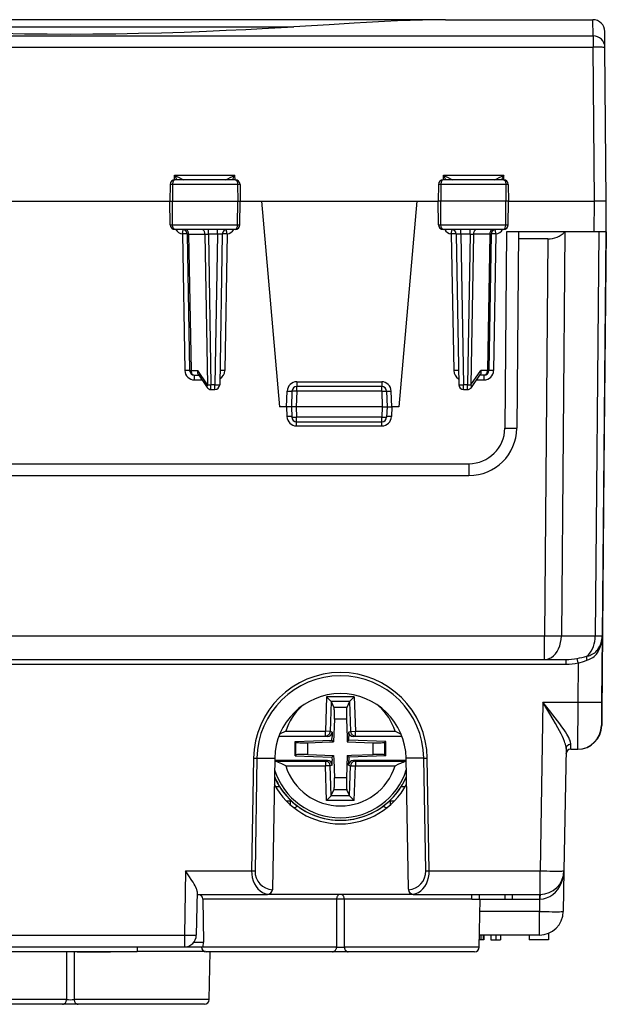
# Model space of a CAD drawing. Extents: x 0 to 420, y 0 to 297.
# Drawn here: x 179 to 203, y 208 to 249 of the extents above; entities that cross this region are included whole.
import ezdxf

# ---------------------------------------------------------------- set-up
doc = ezdxf.new("R2010")
doc.units = 0
doc.layers.get('0').update_dxf_attribs({"linetype": 'CONTINUOUS'})

msp = doc.modelspace()

# ---------------------------------------------------------------- linework, layer by layer
at = {"color": 7}
for p, q in [((180.878189, 248.862061), (165.181305, 248.862061)), ((196.575073, 248.862061), (180.878189, 248.862061)), ((196.575073, 248.862061), (202.741211, 248.862061)), ((202.747055, 248.18399), (202.741211, 248.862061)), ((171.523056, 248.564682), (190.233322, 248.564682)), ((136.509308, 248.18399), (202.747055, 248.18399)), ((202.747055, 248.18399), (202.747055, 247.708984)), ((203.24704, 247.695892), (203.24118, 248.366425)), ((136.509308, 247.708984), (202.747055, 247.708984)), ((202.803314, 241.262054), (202.747055, 247.708984)), ((203.303192, 241.262054), (203.24704, 247.695892)), ((185.237793, 242.161377), (185.242523, 242.355072)), ((185.242523, 242.355072), (185.336029, 242.162048)), ((185.242523, 242.355072), (187.763245, 242.355072)), ((187.669815, 242.162048), (187.763245, 242.355072)), ((187.768066, 242.162048), (187.763245, 242.355072)), ((196.488312, 242.162048), (196.493134, 242.355072)), ((196.493134, 242.355072), (199.013855, 242.355072)), ((196.586563, 242.162048), (196.493134, 242.355072)), ((199.013855, 242.355072), (198.920349, 242.162048)), ((199.018585, 242.161377), (199.013855, 242.355072)), ((185.052963, 241.965546), (185.04068, 241.262054)), ((185.156036, 241.965546), (185.052963, 241.965546)), ((185.156036, 241.965546), (185.150513, 241.262054)), ((187.876999, 241.965546), (185.156036, 241.965546)), ((187.776825, 242.162048), (185.254456, 242.162048)), ((187.978409, 241.965546), (187.876999, 241.965546)), ((187.876999, 241.965546), (187.88266, 241.262054)), ((187.978409, 241.965546), (187.990692, 241.262054)), ((196.277969, 241.965546), (196.265686, 241.262054)), ((196.379364, 241.965546), (196.277969, 241.965546)), ((196.379364, 241.965546), (196.373718, 241.262054)), ((199.100327, 241.965546), (196.379364, 241.965546)), ((199.001923, 242.162048), (196.479553, 242.162048)), ((199.100327, 241.965546), (199.105865, 241.262054)), ((199.2034, 241.965546), (199.100327, 241.965546)), ((199.2034, 241.965546), (199.215683, 241.262054)), ((154.21579, 241.262054), (185.04068, 241.262054)), ((185.04068, 241.262054), (185.150513, 241.262054)), ((185.05777, 240.283173), (185.04068, 241.262054)), ((185.150513, 241.262054), (187.88266, 241.262054)), ((185.158203, 240.283569), (185.150513, 241.262054)), ((187.874802, 240.283569), (187.88266, 241.262054)), ((187.88266, 241.262054), (187.990692, 241.262054)), ((187.973602, 240.283142), (187.990692, 241.262054)), ((187.990784, 241.262054), (188.875778, 241.262054)), ((188.875778, 241.262054), (189.628189, 232.662048)), ((188.875778, 241.262054), (195.380585, 241.262054)), ((195.380585, 241.262054), (194.628189, 232.662048)), ((195.380585, 241.262054), (196.265686, 241.262054)), ((196.373718, 241.262054), (196.265686, 241.262054)), ((196.282761, 240.283569), (196.265686, 241.262054)), ((199.105865, 241.262054), (196.373718, 241.262054)), ((196.381577, 240.283569), (196.373718, 241.262054)), ((199.09816, 240.283569), (199.105865, 241.262054)), ((199.215683, 241.262054), (199.105865, 241.262054)), ((199.198608, 240.283569), (199.215683, 241.262054)), ((199.21579, 241.262054), (202.803314, 241.262054)), ((202.792084, 239.987061), (202.803207, 241.262054)), ((203.302933, 241.261871), (202.803314, 241.262054)), ((203.292053, 239.987061), (203.303192, 241.262054)), ((185.05777, 240.283569), (185.158203, 240.283569)), ((185.158203, 240.283569), (187.874802, 240.283569)), ((187.874802, 240.283569), (187.973602, 240.283569)), ((196.282761, 240.283569), (196.381577, 240.283569)), ((196.381577, 240.283569), (199.09816, 240.283569)), ((199.09816, 240.283569), (199.198608, 240.283569)), ((187.771378, 240.087051), (185.259857, 240.087051)), ((185.569031, 239.89537), (185.603455, 240.084991)), ((185.569031, 239.89537), (185.668762, 234.181824)), ((185.769119, 239.890549), (185.868729, 234.183563)), ((185.769455, 239.890686), (185.827682, 239.891983)), ((185.827682, 239.891983), (185.927338, 234.182114)), ((185.827682, 239.891983), (186.510895, 239.891983)), ((186.510895, 239.891983), (186.621033, 233.582123)), ((186.510895, 239.891983), (186.652298, 239.890549)), ((186.652298, 239.890549), (186.652298, 240.087051)), ((186.652298, 239.890549), (186.76239, 233.583557)), ((187.037292, 239.890549), (186.652298, 239.890549)), ((187.037292, 239.890549), (186.9272, 233.583557)), ((187.037292, 239.890549), (187.037292, 240.087051)), ((187.237259, 239.890549), (187.127167, 233.583557)), ((187.437347, 239.895584), (187.337616, 234.181824)), ((198.996521, 240.087051), (196.484985, 240.087051)), ((196.819031, 239.895584), (196.853851, 240.084946)), ((196.819031, 239.895584), (196.918762, 234.181824)), ((197.019119, 239.890549), (197.129211, 233.583557)), ((197.219086, 239.890549), (197.219086, 240.086578)), ((197.219086, 239.890549), (197.329178, 233.583557)), ((197.604065, 239.890549), (197.219086, 239.890549)), ((197.604065, 239.890549), (197.493988, 233.583557)), ((197.604065, 239.890549), (197.604065, 240.086578)), ((197.604065, 239.890549), (197.745483, 239.891983)), ((197.745483, 239.891983), (197.635345, 233.582123)), ((198.428696, 239.891983), (197.745483, 239.891983)), ((198.428696, 239.891983), (198.329025, 234.182114)), ((198.487259, 239.890549), (198.387634, 234.183563)), ((198.428696, 239.891983), (198.487167, 239.89061)), ((198.687347, 239.89537), (198.587616, 234.181824)), ((199.128204, 239.987061), (199.056488, 231.769608)), ((202.792084, 239.987061), (199.128204, 239.987061)), ((199.628189, 239.987061), (199.556473, 231.769608)), ((201.570801, 239.982452), (201.423248, 223.074707)), ((203.291809, 239.987061), (202.792084, 239.987061)), ((202.985291, 239.987061), (202.837692, 223.074707)), ((203.277756, 239.987061), (202.985291, 239.987061)), ((203.278183, 239.987061), (203.130615, 223.078323)), ((203.292053, 239.987061), (203.2061, 230.137054)), ((200.861145, 239.687073), (199.625565, 239.687073)), ((200.861145, 239.687073), (200.716217, 223.078323)), ((185.927338, 234.182114), (186.209412, 234.182114)), ((186.621033, 233.582123), (186.209412, 234.182114)), ((186.220306, 234.023682), (186.597473, 233.473907)), ((197.635345, 233.582123), (198.046967, 234.182114)), ((197.658905, 233.473907), (198.036072, 234.023682)), ((198.329025, 234.182114), (198.046967, 234.182114)), ((186.068695, 233.987061), (186.245422, 233.987061)), ((186.068695, 233.788803), (186.068695, 233.987061)), ((186.068695, 233.788803), (186.381439, 233.788803)), ((190.351013, 233.710312), (193.905365, 233.710312)), ((190.351013, 233.710312), (190.351013, 233.512054)), ((193.905365, 233.710312), (193.905365, 233.512054)), ((197.874924, 233.788803), (198.187668, 233.788803)), ((198.187668, 233.987061), (198.010941, 233.987061)), ((198.187668, 233.788803), (198.187668, 233.987061)), ((186.76239, 233.387054), (186.76239, 233.583557)), ((186.9272, 233.583557), (186.76239, 233.583557)), ((186.76239, 233.387054), (186.9272, 233.387054)), ((186.9272, 233.387054), (186.9272, 233.583557)), ((189.928131, 232.662048), (189.951248, 233.324265)), ((190.151123, 233.319031), (190.128189, 232.662048)), ((190.351013, 233.312057), (190.151123, 233.319031)), ((190.351013, 233.312057), (190.328308, 232.662048)), ((190.351013, 233.312057), (190.351013, 233.512054)), ((193.905365, 233.512054), (190.351013, 233.512054)), ((193.905365, 233.312057), (190.351013, 233.312057)), ((193.905365, 233.312057), (193.905365, 233.512054)), ((193.905365, 233.312057), (194.10524, 233.319031)), ((193.905365, 233.312057), (193.92807, 232.662048)), ((194.10524, 233.319031), (194.128189, 232.662048)), ((194.328247, 232.662048), (194.305115, 233.324265)), ((197.493988, 233.583557), (197.329178, 233.583557)), ((197.329178, 233.387054), (197.329178, 233.583557)), ((197.329178, 233.387054), (197.493988, 233.387054)), ((197.493988, 233.387054), (197.493988, 233.583557)), ((189.928131, 232.662048), (189.628189, 232.662048)), ((190.127777, 232.662048), (189.928131, 232.662048)), ((189.928131, 232.662048), (189.942444, 232.252151)), ((190.128189, 232.662048), (190.14328, 232.230072)), ((190.328186, 232.662048), (190.128586, 232.662003)), ((190.328186, 232.662048), (190.343155, 232.233566)), ((193.928192, 232.662048), (190.328186, 232.662048)), ((193.928192, 232.662048), (193.913223, 232.233566)), ((193.928192, 232.662048), (194.127777, 232.662003)), ((194.128189, 232.662048), (194.113098, 232.230072)), ((194.128586, 232.662048), (194.328247, 232.662048)), ((194.328247, 232.662048), (194.313934, 232.252151)), ((194.628189, 232.662048), (194.328247, 232.662048)), ((190.342224, 231.865738), (190.342224, 232.037552)), ((193.913223, 232.233566), (190.343155, 232.233566)), ((190.343155, 232.037048), (190.343155, 232.233566)), ((190.343155, 232.037048), (193.913223, 232.037048)), ((193.913223, 232.037048), (193.913223, 232.233566)), ((193.914139, 231.865738), (193.914139, 232.037552)), ((190.342224, 231.865738), (193.914139, 231.865738)), ((141.699829, 230.282684), (197.556549, 230.282684)), ((197.556549, 230.282684), (197.556549, 229.787048)), ((203.2061, 230.137054), (203.116211, 219.837051)), ((203.192215, 230.137054), (203.2061, 230.137054)), ((141.699829, 229.787048), (197.556549, 229.787048)), ((161.191971, 223.078323), (200.716217, 223.078323)), ((200.716217, 222.087051), (200.716217, 223.078323)), ((201.423248, 223.074707), (202.837692, 223.074707)), ((203.130615, 223.078323), (203.106476, 220.310883)), ((203.130615, 223.078323), (203.129517, 223.039368)), ((162.37117, 222.087051), (200.716217, 222.087051)), ((200.716217, 222.087051), (201.622223, 222.087051)), ((201.622223, 221.890549), (201.622223, 222.087051)), ((202.120834, 221.94371), (202.079224, 222.131363)), ((162.371216, 221.890549), (201.622223, 221.890549)), ((202.120834, 221.94371), (202.106506, 220.302155)), ((191.600662, 220.529877), (191.550323, 219.088318)), ((191.791641, 220.332916), (191.600662, 220.529877)), ((192.755707, 220.529877), (191.600662, 220.529877)), ((192.564728, 220.332916), (192.755707, 220.529877)), ((192.755707, 220.529877), (192.806046, 219.088318)), ((191.793045, 220.329865), (191.749451, 219.08136)), ((191.791641, 220.332916), (191.793045, 220.329865)), ((192.564728, 220.332916), (191.791641, 220.332916)), ((191.793045, 220.329865), (191.907333, 220.08226)), ((192.449036, 220.08226), (191.907333, 220.08226)), ((192.563324, 220.329865), (192.449036, 220.08226)), ((192.564728, 220.332916), (192.563324, 220.329865)), ((192.563324, 220.329865), (192.606934, 219.08136)), ((200.654419, 220.302155), (200.531235, 213.244598)), ((200.654419, 220.302155), (202.106506, 220.302155)), ((202.106506, 220.302155), (202.097931, 218.337051)), ((203.106476, 220.310883), (203.0979, 219.328827)), ((203.116211, 219.837051), (203.102341, 219.837051)), ((203.116211, 219.837051), (203.111771, 219.328339)), ((191.9263, 219.589844), (191.893372, 218.646866)), ((192.430069, 219.589844), (191.9263, 219.589844)), ((192.430069, 219.589844), (192.456879, 218.822159)), ((191.637405, 218.862061), (189.597488, 218.862061)), ((189.60733, 218.888382), (191.550323, 218.888382)), ((189.890686, 219.088318), (189.634796, 218.95903)), ((189.890686, 219.088318), (191.550323, 219.088318)), ((191.749451, 219.08136), (191.550323, 219.088318)), ((191.550323, 218.888382), (191.550323, 219.088318)), ((191.637405, 218.862061), (191.550323, 218.888382)), ((191.837585, 219.054718), (191.749451, 219.08136)), ((191.825699, 218.714539), (191.830856, 218.862061)), ((191.837585, 219.054718), (191.830856, 218.862061)), ((192.456879, 218.822159), (192.462997, 218.646866)), ((192.518784, 219.054718), (192.606934, 219.08136)), ((192.518784, 219.054718), (192.525513, 218.862061)), ((192.53067, 218.714539), (192.525513, 218.862061)), ((192.606934, 219.08136), (192.806046, 219.088318)), ((192.718964, 218.862061), (192.806046, 218.888382)), ((194.758881, 218.862061), (192.718964, 218.862061)), ((192.806046, 218.888382), (192.806046, 219.088318)), ((192.806046, 219.088318), (194.465683, 219.088318)), ((192.806046, 218.888382), (194.749039, 218.888382)), ((194.465683, 219.088318), (194.721573, 218.95903)), ((190.283173, 218.660675), (191.825699, 218.714539)), ((190.283173, 218.660675), (190.313232, 218.631638)), ((190.283173, 218.063446), (190.283173, 218.660675)), ((190.313232, 218.092468), (190.313232, 218.631638)), ((190.811325, 218.609085), (191.718079, 218.640747)), ((190.811325, 218.115036), (190.811325, 218.609085)), ((191.718079, 218.640747), (191.893372, 218.646866)), ((191.825699, 218.714539), (191.893372, 218.646866)), ((192.53067, 218.714539), (192.462997, 218.646866)), ((192.462997, 218.646866), (193.545044, 218.609085)), ((194.073196, 218.660675), (192.53067, 218.714539)), ((193.545044, 218.115036), (193.545044, 218.609085)), ((194.073196, 218.660675), (194.043137, 218.631638)), ((194.043137, 218.092468), (194.043137, 218.631638)), ((194.073196, 218.063446), (194.073196, 218.660675)), ((201.620438, 218.363983), (201.531082, 213.244598)), ((201.816498, 218.337051), (201.820404, 218.540176)), ((188.545654, 217.961487), (188.463318, 213.244598)), ((188.687057, 217.960052), (188.604721, 213.243164)), ((188.687057, 217.960052), (189.428604, 217.960052)), ((189.428604, 217.960052), (189.332962, 212.48053)), ((190.283173, 218.063446), (190.313232, 218.092468)), ((190.283173, 218.063446), (191.825699, 218.009567)), ((190.811325, 218.115036), (191.893372, 218.07724)), ((191.825699, 218.009567), (191.893372, 218.07724)), ((191.825699, 218.009567), (191.830856, 217.862061)), ((191.893372, 218.07724), (191.89949, 217.901947)), ((192.462997, 218.07724), (192.430069, 217.134262)), ((192.462997, 218.07724), (192.63829, 218.083359)), ((192.53067, 218.009567), (192.462997, 218.07724)), ((192.53067, 218.009567), (192.525513, 217.862061)), ((194.073196, 218.063446), (192.53067, 218.009567)), ((192.63829, 218.083359), (193.545044, 218.115036)), ((194.073196, 218.063446), (194.043137, 218.092468)), ((195.023407, 212.48053), (194.927765, 217.960052)), ((195.669312, 217.960052), (194.927765, 217.960052)), ((195.751648, 213.243164), (195.669312, 217.960052)), ((195.893051, 213.244598), (195.810715, 217.961487)), ((201.816498, 218.337051), (202.097931, 218.337051)), ((202.098862, 218.337051), (202.111816, 218.337051)), ((191.637405, 217.862061), (189.426895, 217.862061)), ((189.432129, 217.835724), (191.550323, 217.835724)), ((189.890686, 217.635803), (191.550323, 217.635803)), ((191.637405, 217.862061), (191.550323, 217.835724)), ((191.550323, 217.835724), (191.550323, 217.635803)), ((191.749451, 217.642761), (191.550323, 217.635803)), ((191.600662, 216.194229), (191.550323, 217.635803)), ((191.837585, 217.669403), (191.749451, 217.642761)), ((191.793045, 216.394241), (191.749451, 217.642761)), ((191.837585, 217.669403), (191.830856, 217.862061)), ((191.89949, 217.901947), (191.9263, 217.134262)), ((192.518784, 217.669403), (192.525513, 217.862061)), ((192.518784, 217.669403), (192.606934, 217.642761)), ((192.563324, 216.394241), (192.606934, 217.642761)), ((192.606934, 217.642761), (192.806046, 217.635803)), ((194.929474, 217.862061), (192.718964, 217.862061)), ((192.718964, 217.862061), (192.806046, 217.835724)), ((192.755707, 216.194229), (192.806046, 217.635803)), ((192.806046, 217.835724), (192.806046, 217.635803)), ((192.806046, 217.835724), (194.924225, 217.835724)), ((192.806046, 217.635803), (194.465683, 217.635803)), ((192.430069, 217.134262), (191.9263, 217.134262)), ((189.474487, 217.062057), (189.412933, 217.062057)), ((189.640472, 216.762054), (189.464783, 216.762054)), ((194.891449, 216.762054), (194.71582, 216.762054)), ((194.881882, 217.062057), (194.943436, 217.062057)), ((191.791641, 216.391205), (191.600662, 216.194229)), ((191.791641, 216.391205), (191.793045, 216.394241)), ((192.564728, 216.391205), (191.791641, 216.391205)), ((191.793045, 216.394241), (191.907333, 216.641861)), ((192.449036, 216.641861), (191.907333, 216.641861)), ((192.563324, 216.394241), (192.449036, 216.641861)), ((192.564728, 216.391205), (192.563324, 216.394241)), ((192.564728, 216.391205), (192.755707, 216.194229)), ((190.078186, 216.162048), (189.923752, 216.162048)), ((190.078186, 216.162048), (190.078186, 216.014755)), ((192.755707, 216.194229), (191.600662, 216.194229)), ((194.278183, 216.014755), (194.278183, 216.162048)), ((194.432587, 216.162048), (194.278183, 216.162048)), ((185.695404, 213.244598), (185.648438, 210.553329)), ((185.695404, 213.244598), (188.463318, 213.244598)), ((195.893051, 213.244598), (200.531235, 213.244598)), ((200.531235, 212.262054), (200.531235, 213.244598)), ((201.531067, 213.244598), (201.501404, 211.544601)), ((186.180374, 212.387512), (186.148361, 210.553329)), ((186.178192, 212.262054), (189.132599, 212.262054)), ((195.22377, 212.262054), (189.132599, 212.262054)), ((189.132614, 212.262512), (189.132721, 212.270386)), ((189.332962, 212.48053), (189.33139, 212.45842)), ((189.332581, 212.458878), (189.332962, 212.48053)), ((195.023407, 212.48053), (195.023788, 212.458878)), ((195.023407, 212.48053), (195.024979, 212.45842)), ((195.223648, 212.270386), (195.223755, 212.262512)), ((195.22377, 212.262054), (200.531235, 212.262054)), ((197.678192, 212.062057), (197.678192, 212.262054)), ((198.000107, 212.062057), (198.000107, 212.262054)), ((199.078186, 212.062057), (199.078186, 212.262054)), ((199.378189, 212.062057), (199.378189, 212.262054)), ((200.510651, 212.262054), (200.510651, 212.065552)), ((186.421463, 212.065552), (186.446335, 210.25856)), ((192.016846, 212.065552), (186.421463, 212.065552)), ((192.016846, 212.065552), (192.015137, 210.058563)), ((192.339523, 212.065552), (192.341232, 210.058563)), ((197.677979, 212.065552), (192.339523, 212.065552)), ((197.678192, 212.062057), (198.000107, 212.062057)), ((197.989716, 210.058563), (198.02475, 212.065552)), ((198.000107, 212.062057), (199.078186, 212.062057)), ((199.078186, 212.062057), (199.378189, 212.062057)), ((199.378174, 212.065552), (200.510651, 212.065552)), ((200.510651, 212.065552), (200.501556, 211.544601)), ((200.510651, 212.065552), (200.527802, 212.065613)), ((200.501556, 211.544601), (198.015656, 211.544601)), ((200.501556, 210.562057), (200.501556, 211.544601)), ((176.107941, 210.553329), (185.648438, 210.553329)), ((185.648438, 210.553329), (185.648438, 210.062057)), ((200.501556, 210.562057), (197.998505, 210.562057)), ((198.055084, 210.562057), (198.055084, 210.362061)), ((198.146881, 210.562057), (198.146881, 210.362061)), ((198.178177, 210.562057), (198.178177, 210.362061)), ((198.47818, 210.562057), (198.47818, 210.362061)), ((198.678177, 210.562057), (198.678177, 210.362061)), ((198.878174, 210.562057), (198.878174, 210.362061)), ((200.078186, 210.562057), (200.078186, 210.362061)), ((200.878174, 210.635696), (200.878174, 210.362061)), ((186.045792, 210.25856), (186.446335, 210.25856)), ((198.055084, 210.362061), (197.994995, 210.362061)), ((198.146881, 210.362061), (198.055084, 210.362061)), ((198.178177, 210.362061), (198.146881, 210.362061)), ((198.47818, 210.362061), (198.678177, 210.362061)), ((198.678177, 210.362061), (198.878174, 210.362061)), ((200.878174, 210.362061), (200.078186, 210.362061)), ((176.107941, 210.062057), (185.648438, 210.062057)), ((183.678177, 209.862061), (178.078186, 209.862061)), ((180.716843, 209.865555), (180.715134, 207.858566)), ((181.03952, 209.865555), (181.041229, 207.858566)), ((181.158173, 209.862061), (181.998184, 209.862061)), ((181.998184, 209.862061), (182.558182, 209.862061)), ((183.678177, 210.062057), (183.678177, 209.862061)), ((186.528809, 209.865555), (183.678177, 209.865555)), ((185.648438, 210.062057), (186.409515, 210.062057)), ((192.015137, 210.058563), (186.366638, 210.058563)), ((191.852097, 209.862061), (186.56662, 209.862061)), ((186.689728, 207.858566), (186.724747, 209.865555)), ((192.504272, 209.862061), (191.852097, 209.862061)), ((197.989716, 210.058563), (192.341232, 210.058563)), ((197.789749, 209.862061), (192.504272, 209.862061)), ((180.715134, 207.858566), (175.06665, 207.858566)), ((180.552094, 207.662064), (175.266617, 207.662064)), ((181.204269, 207.662064), (180.552094, 207.662064)), ((186.689728, 207.858566), (181.041229, 207.858566)), ((186.489746, 207.662064), (181.204269, 207.662064))]:
    msp.add_line(p, q, dxfattribs=at)
for points in [[(196.575073, 248.862061), (196.101028, 248.858292), (195.608032, 248.84758), (195.096634, 248.83078), (194.56781, 248.808777), (194.022797, 248.78244), (193.2733, 248.742081), (192.76059, 248.712738), (191.707367, 248.650528), (190.233322, 248.564667)], [(171.523056, 248.564667), (172.853287, 248.492065), (173.528397, 248.457611), (174.347595, 248.41864), (175.174118, 248.382919), (176.110535, 248.347351), (177.053635, 248.317322), (178.002136, 248.293365), (178.954788, 248.275925), (179.91037, 248.265305), (180.867569, 248.261703), (181.825058, 248.265182), (182.781403, 248.275681), (183.736816, 248.293045), (184.688248, 248.316971), (185.634338, 248.347015), (186.573654, 248.382614), (187.404404, 248.418472), (188.227509, 248.457611), (188.902924, 248.492065), (190.233322, 248.564667)], [(203.24704, 247.695892), (203.241943, 247.698334), (203.226746, 247.700623), (203.201813, 247.702728), (203.167603, 247.70462), (203.124878, 247.706268), (203.074402, 247.70755), (203.017334, 247.708557), (202.954712, 247.709198), (202.887878, 247.709503), (202.818176, 247.709442), (202.74707, 247.708984)], [(185.254456, 242.162048), (185.238556, 242.159531), (185.223038, 242.152069), (185.208557, 242.140091), (185.188293, 242.112808), (185.168427, 242.065323), (185.156311, 241.992325), (185.156036, 241.965546)], [(187.776825, 242.162048), (187.79538, 242.158737), (187.813309, 242.148941), (187.829651, 242.133438), (187.850235, 242.101486), (187.867828, 242.052795), (187.876007, 242.002899), (187.876999, 241.965546)], [(196.479553, 242.162048), (196.460999, 242.158737), (196.443054, 242.148941), (196.426727, 242.133438), (196.406128, 242.101486), (196.38855, 242.052795), (196.380371, 242.002899), (196.379364, 241.965546)], [(199.001923, 242.162048), (199.017822, 242.159531), (199.03334, 242.152069), (199.047821, 242.140091), (199.068069, 242.112808), (199.087936, 242.065323), (199.100067, 241.992325), (199.100327, 241.965546)], [(185.259857, 240.087051), (185.240784, 240.090485), (185.222351, 240.100571), (185.205582, 240.116531), (185.184937, 240.148621), (185.164291, 240.210709), (185.158401, 240.259323), (185.158203, 240.283569)], [(187.771378, 240.087051), (187.790771, 240.090469), (187.809509, 240.100555), (187.826553, 240.116516), (187.847549, 240.14859), (187.868576, 240.210724), (187.874588, 240.259308), (187.874802, 240.283569)], [(196.484985, 240.087051), (196.465607, 240.090469), (196.446869, 240.100555), (196.42981, 240.116516), (196.408813, 240.14859), (196.387787, 240.210724), (196.38179, 240.259308), (196.381577, 240.283569)], [(198.996521, 240.087051), (199.015594, 240.090485), (199.034027, 240.100571), (199.050781, 240.116531), (199.071442, 240.148621), (199.092072, 240.210709), (199.097977, 240.259323), (199.09816, 240.283569)], [(185.768982, 239.897125), (185.766968, 239.897339), (185.760895, 239.897491), (185.750916, 239.897552), (185.737244, 239.897491), (185.720154, 239.89743), (185.699951, 239.897247), (185.677124, 239.897003), (185.6521, 239.896667), (185.625366, 239.896271), (185.597473, 239.895844), (185.569031, 239.895355)], [(185.827698, 239.891998), (185.825806, 239.919952), (185.821167, 239.947266), (185.813873, 239.973389), (185.804077, 239.997833), (185.791931, 240.02005), (185.77771, 240.039642), (185.761719, 240.056274), (185.744202, 240.06955), (185.725555, 240.079193), (185.706116, 240.085083), (185.68634, 240.087067)], [(186.510895, 239.891998), (186.509033, 239.919952), (186.504395, 239.947266), (186.49707, 239.973389), (186.487274, 239.997833), (186.475159, 240.02005), (186.460938, 240.039642), (186.444916, 240.056274), (186.427429, 240.06955), (186.408752, 240.079193), (186.389343, 240.085083), (186.369537, 240.087067)], [(187.437347, 239.895569), (187.408875, 239.896057), (187.381012, 239.896484), (187.354279, 239.896881), (187.329224, 239.897186), (187.306396, 239.89743), (187.286224, 239.897614), (187.269135, 239.897705), (187.255463, 239.897736), (187.245483, 239.897675), (187.23941, 239.897552), (187.237366, 239.897308)], [(187.437347, 239.895569), (187.432068, 239.924347), (187.426941, 239.952484), (187.421997, 239.97934), (187.417419, 240.004364), (187.413269, 240.026978), (187.409607, 240.046722), (187.406555, 240.063202), (187.404175, 240.076019), (187.402527, 240.08493)], [(197.018982, 239.897308), (197.016968, 239.897552), (197.010895, 239.897675), (197.000916, 239.897736), (196.987244, 239.897705), (196.970154, 239.897614), (196.949951, 239.89743), (196.927124, 239.897186), (196.9021, 239.896881), (196.875366, 239.896484), (196.847473, 239.896057), (196.819031, 239.895569)], [(197.886841, 240.087067), (197.867035, 240.085083), (197.847595, 240.079193), (197.828979, 240.06955), (197.811462, 240.056274), (197.795441, 240.039642), (197.78125, 240.02005), (197.769104, 239.997833), (197.759277, 239.973389), (197.752014, 239.947266), (197.747375, 239.919952), (197.745483, 239.891998)], [(198.570068, 240.087067), (198.550232, 240.085083), (198.530823, 240.079193), (198.512177, 240.06955), (198.49469, 240.056274), (198.478638, 240.039642), (198.464447, 240.02005), (198.452332, 239.997833), (198.442505, 239.973389), (198.435211, 239.947266), (198.430573, 239.919952), (198.428711, 239.891998)], [(198.687347, 239.895355), (198.658875, 239.895844), (198.631012, 239.896271), (198.604279, 239.896667), (198.579224, 239.897003), (198.556396, 239.897247), (198.536224, 239.89743), (198.519135, 239.897491), (198.505463, 239.897552), (198.495483, 239.897491), (198.48941, 239.897339), (198.487366, 239.897125)], [(198.687347, 239.895355), (198.682129, 239.924225), (198.677063, 239.952423), (198.67218, 239.97937), (198.667633, 240.004425), (198.663513, 240.02713), (198.659912, 240.046906), (198.656921, 240.063385), (198.654541, 240.076141), (198.652924, 240.084991)], [(185.868713, 234.183563), (185.866699, 234.183777), (185.860626, 234.183929), (185.850647, 234.18399), (185.836975, 234.183929), (185.819885, 234.183868), (185.799683, 234.183685), (185.776855, 234.183441), (185.751831, 234.183105), (185.725098, 234.182709), (185.697205, 234.182281), (185.668762, 234.181793)], [(185.868713, 234.183563), (185.869507, 234.183258), (185.871765, 234.183014), (185.875549, 234.18277), (185.880798, 234.182587), (185.887482, 234.182404), (185.895569, 234.182281), (185.904907, 234.18219), (185.915527, 234.182159), (185.927338, 234.182129)], [(185.927338, 234.182129), (185.929199, 234.154144), (185.933838, 234.126862), (185.941162, 234.100739), (185.950958, 234.076294), (185.963074, 234.054047), (185.977295, 234.034454), (185.993317, 234.017853), (186.010803, 234.004578), (186.02948, 233.994904), (186.048889, 233.989044), (186.068695, 233.987061)], [(186.209412, 234.182114), (186.203613, 234.158585), (186.199829, 234.135071), (186.198196, 234.104263), (186.200775, 234.074921), (186.207825, 234.048096), (186.220306, 234.023682)], [(187.337616, 234.181793), (187.309143, 234.182281), (187.281281, 234.182709), (187.254547, 234.183105), (187.229492, 234.183441), (187.206665, 234.183685), (187.186493, 234.183868), (187.169403, 234.183929), (187.155731, 234.18399), (187.145752, 234.183929), (187.139679, 234.183777), (187.137634, 234.183563)], [(197.118713, 234.183563), (197.116699, 234.183777), (197.110626, 234.183929), (197.100647, 234.18399), (197.086975, 234.183929), (197.069885, 234.183868), (197.049683, 234.183685), (197.026855, 234.183441), (197.001831, 234.183105), (196.975098, 234.182709), (196.947205, 234.182281), (196.918762, 234.181793)], [(198.046967, 234.182114), (198.052765, 234.158585), (198.056549, 234.135071), (198.058167, 234.104263), (198.055603, 234.074921), (198.048553, 234.048096), (198.036072, 234.023682)], [(198.187683, 233.987061), (198.207458, 233.989044), (198.226898, 233.994904), (198.245544, 234.004578), (198.263062, 234.017853), (198.279053, 234.034454), (198.293274, 234.054047), (198.30542, 234.076294), (198.315216, 234.100739), (198.32251, 234.126862), (198.327148, 234.154144), (198.329041, 234.182129)], [(198.329041, 234.182129), (198.34082, 234.182159), (198.35144, 234.18219), (198.360809, 234.182281), (198.368896, 234.182404), (198.375549, 234.182587), (198.380798, 234.18277), (198.384583, 234.183014), (198.386871, 234.183258), (198.387634, 234.183563)], [(198.587616, 234.181793), (198.559143, 234.182281), (198.531281, 234.182709), (198.504547, 234.183105), (198.479492, 234.183441), (198.456665, 234.183685), (198.436493, 234.183868), (198.419403, 234.183929), (198.405731, 234.18399), (198.395752, 234.183929), (198.389679, 234.183777), (198.387634, 234.183563)], [(186.621033, 233.582123), (186.61142, 233.567963), (186.603424, 233.553986), (186.597107, 233.540405), (186.59259, 233.527313), (186.589874, 233.514832), (186.588989, 233.503143), (186.589996, 233.49234), (186.592834, 233.482574), (186.597473, 233.473907)], [(186.621033, 233.582123), (186.633911, 233.582123), (186.647736, 233.582184), (186.662445, 233.582306), (186.677917, 233.582428), (186.694031, 233.582581), (186.710632, 233.582794), (186.727661, 233.583008), (186.744965, 233.583282), (186.76239, 233.583557)], [(186.927185, 233.583557), (186.955658, 233.583099), (186.983521, 233.582733), (187.010254, 233.582428), (187.035278, 233.582245), (187.058136, 233.582123), (187.078308, 233.582123), (187.095398, 233.582245), (187.10907, 233.582428), (187.119049, 233.582733), (187.125122, 233.583099), (187.127167, 233.583557)], [(189.951233, 233.32428), (189.979675, 233.323303), (190.007568, 233.322357), (190.034271, 233.321533), (190.059296, 233.32077), (190.082123, 233.320129), (190.102295, 233.319611), (190.119385, 233.319183), (190.133057, 233.318939), (190.143005, 233.318817), (190.149078, 233.318878), (190.151123, 233.319061)], [(194.105225, 233.319061), (194.1073, 233.318878), (194.113342, 233.318817), (194.123322, 233.318939), (194.136993, 233.319183), (194.154083, 233.319611), (194.174255, 233.320129), (194.197083, 233.32077), (194.222107, 233.321533), (194.24881, 233.322357), (194.276672, 233.323303), (194.305115, 233.32428)], [(197.129211, 233.583557), (197.131256, 233.583099), (197.137329, 233.582733), (197.147278, 233.582428), (197.16098, 233.582245), (197.17807, 233.582123), (197.198242, 233.582123), (197.221069, 233.582245), (197.246124, 233.582428), (197.272858, 233.582733), (197.30072, 233.583099), (197.329163, 233.583557)], [(197.493988, 233.583557), (197.511414, 233.583282), (197.528687, 233.583008), (197.545715, 233.582794), (197.562378, 233.582581), (197.578461, 233.582428), (197.593933, 233.582306), (197.608643, 233.582184), (197.622498, 233.582123), (197.635345, 233.582123)], [(197.658905, 233.473907), (197.663574, 233.482574), (197.666382, 233.49234), (197.667358, 233.503143), (197.666504, 233.514832), (197.663788, 233.527313), (197.659241, 233.540405), (197.652954, 233.553986), (197.644958, 233.567963), (197.635345, 233.582123)], [(190.142334, 232.257385), (190.140259, 232.257568), (190.134216, 232.257599), (190.124237, 232.257477), (190.110565, 232.257233), (190.093475, 232.256836), (190.073303, 232.256317), (190.050476, 232.255646), (190.025452, 232.254913), (189.998749, 232.254059), (189.970886, 232.253143), (189.942444, 232.252167)], [(190.14328, 232.230072), (190.145325, 232.229645), (190.151398, 232.229401), (190.161377, 232.229279), (190.175049, 232.229309), (190.192139, 232.229523), (190.212311, 232.229858), (190.235107, 232.230347), (190.260132, 232.230988), (190.286865, 232.23175), (190.314728, 232.232635), (190.34314, 232.233551)], [(193.913208, 232.233551), (193.94165, 232.232635), (193.969513, 232.23175), (193.996216, 232.230988), (194.02124, 232.230347), (194.044067, 232.229858), (194.06424, 232.229523), (194.081329, 232.229309), (194.095001, 232.229279), (194.10498, 232.229401), (194.111053, 232.229645), (194.113098, 232.230072)], [(194.313934, 232.252167), (194.285492, 232.253143), (194.257629, 232.254059), (194.230896, 232.254913), (194.205872, 232.255646), (194.183044, 232.256317), (194.162903, 232.256836), (194.145813, 232.257233), (194.132141, 232.257477), (194.122162, 232.257599), (194.116089, 232.257568), (194.114075, 232.257385)], [(199.056488, 231.769623), (199.127625, 231.769012), (199.197327, 231.768555), (199.26416, 231.768188), (199.326782, 231.767944), (199.383911, 231.767822), (199.434326, 231.767822), (199.477081, 231.767944), (199.511292, 231.768188), (199.536194, 231.768555), (199.551392, 231.769012), (199.556458, 231.769623)], [(200.716217, 223.078339), (200.803345, 223.077606), (200.889832, 223.076935), (200.975006, 223.076385), (201.058197, 223.075867), (201.138794, 223.07547), (201.216156, 223.075134), (201.289734, 223.074921), (201.358948, 223.074738), (201.423248, 223.074707)], [(200.716217, 222.087067), (200.81604, 222.097076), (200.913879, 222.126923), (201.007782, 222.176025), (201.095825, 222.243378), (201.17627, 222.327637), (201.247467, 222.427124), (201.308044, 222.539825), (201.35675, 222.663483), (201.392609, 222.795624), (201.414917, 222.933624), (201.423248, 223.074707)], [(202.487854, 222.22403), (202.555115, 222.287292), (202.616882, 222.360992), (202.672241, 222.444183), (202.720581, 222.535736), (202.7612, 222.634491), (202.793579, 222.739166), (202.817322, 222.848419), (202.832092, 222.960724), (202.837708, 223.074707)], [(202.837708, 223.074707), (202.896606, 223.074738), (202.949738, 223.074921), (202.996613, 223.075134), (203.036896, 223.07547), (203.070312, 223.075867), (203.096527, 223.076385), (203.115417, 223.076935), (203.126831, 223.077606), (203.130615, 223.078339)], [(202.487854, 222.22403), (202.572662, 222.249039), (202.615189, 222.26445), (202.65744, 222.282013), (202.71286, 222.308945), (202.76651, 222.340164), (202.817566, 222.375885), (202.865295, 222.416229), (202.908997, 222.461304), (202.94809, 222.511032)], [(202.487854, 222.22403), (202.483154, 222.212158), (202.479492, 222.197998), (202.47699, 222.181763), (202.475616, 222.163666), (202.475464, 222.144012), (202.47644, 222.123047), (202.478638, 222.101074), (202.481964, 222.0784), (202.486389, 222.055328)], [(202.486389, 222.055328), (202.529053, 222.069351), (202.571899, 222.085602), (202.628906, 222.111038), (202.68512, 222.141068), (202.739792, 222.176025), (202.798462, 222.221481), (202.82634, 222.246735), (202.853088, 222.273666), (202.886765, 222.31221), (202.917969, 222.353745), (202.947113, 222.399246)], [(191.926331, 219.589844), (191.928314, 219.659424), (191.929443, 219.727661), (191.929626, 219.793213), (191.928894, 219.854797), (191.927307, 219.911224), (191.924805, 219.961395), (191.921509, 220.004364), (191.917419, 220.039246), (191.912659, 220.065369), (191.907349, 220.082245)], [(192.449036, 220.082245), (192.443726, 220.065369), (192.438965, 220.039246), (192.434875, 220.004364), (192.43158, 219.961395), (192.429077, 219.911224), (192.42749, 219.854797), (192.426758, 219.793213), (192.426941, 219.727661), (192.42807, 219.659424), (192.430054, 219.589844)], [(201.820404, 218.540176), (201.8181, 218.580978), (201.810089, 218.624603), (201.796982, 218.670731), (201.78418, 218.706726), (201.769073, 218.74379), (201.732941, 218.820496), (201.69281, 218.895248), (201.648056, 218.971573), (201.593674, 219.058228), (201.53566, 219.145859), (201.448059, 219.271988), (201.356201, 219.398956), (201.261444, 219.526123), (201.065735, 219.781006), (200.93132, 219.95253), (200.654419, 220.302155)], [(201.620438, 218.363983), (201.619888, 218.392044), (201.617386, 218.421371), (201.607025, 218.483429), (201.590363, 218.549469), (201.57431, 218.601166), (201.555573, 218.654449), (201.511444, 218.764755), (201.464325, 218.869888), (201.412659, 218.976929), (201.348267, 219.102951), (201.280304, 219.230072), (201.18251, 219.406219), (201.080978, 219.583557), (200.941696, 219.821198), (200.654419, 220.302155)], [(202.106506, 220.302155), (202.24881, 220.301117), (202.388184, 220.300385), (202.521851, 220.30011), (202.647095, 220.300201), (202.761292, 220.30069), (202.862183, 220.301605), (202.947693, 220.302826), (203.016052, 220.304413), (203.065918, 220.306305), (203.096252, 220.308502), (203.106476, 220.310883)], [(191.550323, 218.888397), (191.578003, 218.890411), (191.605164, 218.89624), (191.631256, 218.905792), (191.655762, 218.918915), (191.678253, 218.935333), (191.698242, 218.954681), (191.715363, 218.976654), (191.729279, 219.000793), (191.739716, 219.026642), (191.74649, 219.05368), (191.749451, 219.08136)], [(192.606934, 219.08136), (192.609863, 219.05368), (192.616638, 219.026642), (192.627075, 219.000793), (192.640991, 218.976654), (192.658142, 218.954681), (192.678101, 218.935333), (192.700592, 218.918915), (192.725098, 218.905792), (192.751221, 218.89624), (192.778351, 218.890411), (192.80603, 218.888397)], [(190.313232, 218.631622), (190.325134, 218.625641), (190.347717, 218.62027), (190.380493, 218.61557), (190.422729, 218.611725), (190.473511, 218.608795), (190.531738, 218.606781), (190.596069, 218.605804), (190.665161, 218.605865), (190.737427, 218.606964), (190.81134, 218.60907)], [(193.545044, 218.60907), (193.618958, 218.606964), (193.691223, 218.605865), (193.760315, 218.605804), (193.824646, 218.606781), (193.882843, 218.608795), (193.933624, 218.611725), (193.975861, 218.61557), (194.008636, 218.62027), (194.03125, 218.625641), (194.043152, 218.631622)], [(201.820404, 218.540192), (201.792236, 218.538483), (201.764587, 218.533234), (201.738098, 218.524536), (201.713257, 218.512543), (201.690521, 218.497559), (201.67038, 218.479828), (201.653259, 218.459686), (201.639435, 218.437592), (201.629272, 218.413971), (201.622864, 218.389252), (201.620422, 218.363983)], [(188.545654, 217.961487), (188.56308, 217.961212), (188.580383, 217.960938), (188.597412, 217.960724), (188.614044, 217.96051), (188.630157, 217.960358), (188.64563, 217.960236), (188.660339, 217.960114), (188.674194, 217.960052), (188.687073, 217.960052)], [(190.81134, 218.115021), (190.737427, 218.117126), (190.665161, 218.118225), (190.596069, 218.118286), (190.531738, 218.11731), (190.473511, 218.115326), (190.422729, 218.112396), (190.380493, 218.108521), (190.347717, 218.103851), (190.325134, 218.09845), (190.313232, 218.092468)], [(194.043152, 218.092468), (194.03125, 218.09845), (194.008636, 218.103851), (193.975861, 218.108521), (193.933624, 218.112396), (193.882843, 218.115326), (193.824646, 218.11731), (193.760315, 218.118286), (193.691223, 218.118225), (193.618958, 218.117126), (193.545044, 218.115021)], [(195.669312, 217.960052), (195.68219, 217.960052), (195.696014, 217.960114), (195.710724, 217.960236), (195.726196, 217.960358), (195.74231, 217.96051), (195.758972, 217.960724), (195.776001, 217.960938), (195.793274, 217.961212), (195.81073, 217.961487)], [(189.890686, 217.635803), (189.727783, 217.718887), (189.65155, 217.756958), (189.588867, 217.786453), (189.556854, 217.800354), (189.508789, 217.818787), (189.48201, 217.827103), (189.456268, 217.833038), (189.432129, 217.835724)], [(191.749451, 217.642761), (191.74649, 217.670441), (191.739716, 217.697479), (191.729279, 217.723328), (191.715363, 217.747467), (191.698242, 217.76944), (191.678253, 217.788788), (191.655762, 217.805206), (191.631256, 217.818329), (191.605164, 217.827881), (191.578003, 217.83371), (191.550323, 217.835724)], [(192.80603, 217.835724), (192.778351, 217.83371), (192.751221, 217.827881), (192.725098, 217.818329), (192.700592, 217.805206), (192.678101, 217.788788), (192.658142, 217.76944), (192.640991, 217.747467), (192.627075, 217.723328), (192.616638, 217.697479), (192.609863, 217.670441), (192.606934, 217.642761)], [(194.465683, 217.635803), (194.628464, 217.718826), (194.704651, 217.756882), (194.767395, 217.786407), (194.799469, 217.800339), (194.84758, 217.818787), (194.874359, 217.827103), (194.900085, 217.833038), (194.924225, 217.835724)], [(191.907349, 216.641876), (191.912659, 216.658722), (191.917419, 216.684845), (191.921509, 216.719757), (191.924805, 216.762695), (191.927307, 216.812866), (191.928894, 216.869293), (191.929626, 216.930878), (191.929443, 216.996429), (191.928314, 217.064667), (191.926331, 217.134247)], [(192.430054, 217.134247), (192.42807, 217.064667), (192.426941, 216.996429), (192.426758, 216.930878), (192.42749, 216.869293), (192.429077, 216.812866), (192.43158, 216.762695), (192.434875, 216.719757), (192.438965, 216.684845), (192.443726, 216.658722), (192.449036, 216.641876)], [(186.180374, 212.387512), (186.179184, 212.411163), (186.175034, 212.436401), (186.16687, 212.46759), (186.155609, 212.500427), (186.131088, 212.558182), (186.101089, 212.618317), (186.059204, 212.693573), (186.013474, 212.769638), (185.96405, 212.847733), (185.841949, 213.03125), (185.695404, 213.244598)], [(188.463318, 213.244598), (188.469421, 213.102875), (188.491638, 212.964355), (188.52948, 212.831879), (188.582153, 212.708099), (188.648621, 212.595551), (188.727539, 212.49649), (188.817322, 212.412903), (188.916138, 212.346527), (189.021973, 212.298706), (189.132721, 212.270386)], [(188.463318, 213.244598), (188.480743, 213.244293), (188.498047, 213.244049), (188.515076, 213.243805), (188.531708, 213.243622), (188.547821, 213.243439), (188.563293, 213.243317), (188.578003, 213.243225), (188.591858, 213.243195), (188.604736, 213.243164)], [(195.223633, 212.270386), (195.334381, 212.298706), (195.440247, 212.346527), (195.539032, 212.412903), (195.628815, 212.49646), (195.707764, 212.59552), (195.774231, 212.708099), (195.826904, 212.831879), (195.864746, 212.964325), (195.886932, 213.102875), (195.893066, 213.244598)], [(195.751648, 213.243164), (195.764526, 213.243195), (195.778351, 213.243225), (195.79306, 213.243317), (195.808533, 213.243439), (195.824646, 213.243622), (195.841309, 213.243805), (195.858337, 213.244049), (195.87561, 213.244293), (195.893066, 213.244598)], [(200.527771, 212.065582), (200.668579, 212.078003), (200.806641, 212.113983), (200.939209, 212.17276), (201.06366, 212.253265), (201.17749, 212.353882), (201.278473, 212.472565), (201.364563, 212.606934), (201.434082, 212.754364), (201.485657, 212.911896), (201.518188, 213.076385), (201.531067, 213.244598)], [(200.53125, 213.244598), (200.673523, 213.242279), (200.812866, 213.240387), (200.946533, 213.238922), (201.071716, 213.237946), (201.185913, 213.237457), (201.286743, 213.237457), (201.372253, 213.237946), (201.440643, 213.238922), (201.490509, 213.240387), (201.520874, 213.242279), (201.531067, 213.244598)], [(192.339539, 212.065552), (192.337677, 212.092438), (192.332947, 212.118805), (192.325348, 212.144104), (192.315094, 212.167908), (192.302368, 212.189789), (192.287354, 212.209381), (192.270325, 212.226227), (192.251648, 212.240143), (192.231628, 212.250763), (192.210663, 212.257965), (192.189087, 212.261597), (192.167297, 212.261597), (192.145721, 212.257965), (192.124756, 212.250763), (192.104736, 212.240143), (192.08606, 212.226227), (192.069031, 212.209381), (192.054016, 212.189789), (192.04129, 212.167908), (192.031036, 212.144104), (192.023438, 212.118805), (192.018707, 212.092438), (192.016846, 212.065552)], [(200.501556, 211.544586), (200.643829, 211.542297), (200.783203, 211.540375), (200.91684, 211.53894), (201.042023, 211.537933), (201.156219, 211.537445), (201.25708, 211.537445), (201.34259, 211.537933), (201.41095, 211.53894), (201.460815, 211.540375), (201.49118, 211.542297), (201.501404, 211.544586)], [(185.648438, 210.553314), (185.719574, 210.552185), (185.789246, 210.551239), (185.856079, 210.550507), (185.918671, 210.550018), (185.975769, 210.549744), (186.026184, 210.549744), (186.06897, 210.550018), (186.103149, 210.550507), (186.128082, 210.551239), (186.14325, 210.552185), (186.148376, 210.553314)], [(186.409515, 210.062057), (186.412018, 210.062607), (186.417114, 210.066971), (186.423737, 210.078812), (186.429855, 210.096527), (186.43924, 210.14209), (186.444946, 210.198181), (186.446335, 210.25856)], [(191.852112, 209.862061), (191.875061, 209.864044), (191.897522, 209.869965), (191.919128, 209.87973), (191.939392, 209.893127), (191.957886, 209.909882), (191.974304, 209.929657), (191.988281, 209.952057), (191.999573, 209.976654), (192.007874, 210.00296), (192.013123, 210.030457), (192.015137, 210.058563)], [(192.341248, 210.058563), (192.343262, 210.030457), (192.34848, 210.00296), (192.356812, 209.976654), (192.368073, 209.952057), (192.38205, 209.929657), (192.398468, 209.909882), (192.416992, 209.893127), (192.437256, 209.87973), (192.458832, 209.869965), (192.481323, 209.864044), (192.504272, 209.862061)], [(180.552094, 207.662079), (180.575043, 207.664032), (180.597534, 207.669983), (180.619141, 207.679718), (180.639404, 207.693146), (180.657898, 207.709869), (180.674316, 207.729645), (180.688293, 207.752075), (180.699554, 207.776672), (180.707886, 207.802979), (180.713135, 207.830475), (180.715149, 207.858551)], [(181.041229, 207.858551), (181.043243, 207.830475), (181.048462, 207.802979), (181.056824, 207.776672), (181.068054, 207.752075), (181.082031, 207.729645), (181.09845, 207.709869), (181.116974, 207.693146), (181.137238, 207.679718), (181.158813, 207.669983), (181.181335, 207.664032), (181.204285, 207.662079)]]:
    msp.add_lwpolyline(points, dxfattribs=at)
for centre, radius, start, end in [((202.741211, 248.362061), 0.5, 0.5, 90.000003), ((202.751495, 247.687241), 0.496205, 1.000955, 90.510525), ((189.953308, 251.309753), 10.117585, 242.252552, 244.717567), ((183.0737, 251.262955), 10.066277, 295.287987, 297.764471), ((201.188644, 251.27475), 10.079499, 242.23672, 244.709945), ((193.920227, 252.075195), 10.973367, 295.39044, 297.655864), ((185.252991, 241.961639), 0.200238, 89.578928, 178.766732), ((187.778381, 241.961624), 0.200249, 1.123659, 90.44947), ((196.477982, 241.961624), 0.200249, 89.550528, 178.876343), ((199.003387, 241.961639), 0.200238, 1.233263, 90.42107), ((185.258041, 240.287811), 0.20054, 181.326035, 270.51778), ((187.773315, 240.287857), 0.200573, 269.447893, 358.6533), ((196.483063, 240.287857), 0.200573, 181.346703, 270.552109), ((198.998337, 240.287811), 0.20054, 269.482221, 358.67397), ((185.640289, 240.297256), 0.408079, 211.011185, 259.946321), ((185.569153, 239.887054), 0.2, 1, 90.000003), ((187.155151, 236.14769), 3.744346, 88.749429, 91.803603), ((187.437225, 239.887054), 0.2, 90.000003, 178.999997), ((187.365143, 240.298492), 0.409243, 280.160587, 328.885043), ((196.891235, 240.298492), 0.409244, 211.115017, 259.839333), ((196.819153, 239.887054), 0.2, 1, 90.000003), ((197.101227, 236.147736), 3.744302, 88.196382, 91.250596), ((198.687225, 239.887054), 0.2, 90.000003, 178.999997), ((198.616089, 240.297256), 0.408078, 280.05364, 328.988827), ((200.859024, 240.691467), 1.004529, 270.121527, 315.110774), ((186.068695, 234.188797), 0.4, 180.999962, 270.000004), ((186.068695, 234.187057), 0.2, 181.000003, 269.999997), ((186.937668, 234.188797), 0.4, 299.004915, 358.999998), ((197.318695, 234.188797), 0.4, 180.999962, 240.994827), ((198.187668, 234.187057), 0.2, 269.999997, 359), ((198.187668, 234.188797), 0.4, 269.999963, 358.999997), ((190.351013, 233.310303), 0.4, 89.999996, 178.00003), ((193.905365, 233.310303), 0.4, 2.000003, 89.999996), ((186.76239, 233.587051), 0.2, 214.451893, 269.999997), ((186.9272, 233.587051), 0.2, 269.999997, 359), ((190.351013, 233.312057), 0.2, 90.000003, 178.000003), ((193.905365, 233.312057), 0.2, 2, 90.000003), ((197.329178, 233.587051), 0.2, 181.000003, 269.999997), ((197.493988, 233.587051), 0.2, 269.999997, 325.548109), ((190.342438, 232.265915), 0.400207, 181.971297, 269.970204), ((190.343155, 232.237061), 0.2, 181.999997, 269.999997), ((193.913223, 232.237061), 0.2, 269.999997, 358), ((193.91394, 232.26593), 0.400208, 270.029886, 358.028589), ((197.556549, 231.782684), 1.5, 270.000011, 359.5), ((197.556549, 231.787064), 2, 270.000161, 359.499837), ((201.763794, 223.081879), 1.366513, 330.02038, 359.850979), ((202.130661, 223.087051), 1, 324.82861, 359.5), ((203.044678, 222.456085), 0.111936, 150.362817, 210.222571), ((201.625366, 224.43811), 2.351022, 269.923165, 281.130426), ((199.610886, 233.862808), 11.988363, 281.88187, 283.88457), ((201.625183, 224.231384), 2.340804, 269.927427, 282.224875), ((200.069, 229.258041), 7.596825, 285.670104, 288.552956), ((192.178192, 217.911865), 3.632903, 0.773642, 179.226363), ((192.178192, 217.912918), 3.491477, 0.773349, 179.22665), ((192.178192, 217.912048), 2.75, 1.000002, 178.999997), ((192.178192, 218.362061), 2.400014, 132.208297, 162.385903), ((192.178192, 218.362061), 2.400014, 17.614093, 47.791561), ((202.097931, 219.337051), 1, 269.999997, 359.5), ((202.111816, 219.337067), 1, 270.000066, 359.499932), ((191.637878, 219.061981), 0.199873, 269.863523, 357.914434), ((192.718491, 219.061981), 0.199873, 182.085566, 270.136478), ((201.816498, 218.137054), 0.2, 90.000003, 178.999997), ((192.178192, 218.362061), 2.400014, 197.614097, 342.3852), ((191.637878, 217.662125), 0.199873, 2.085566, 90.136477), ((192.718491, 217.662125), 0.199873, 89.863522, 177.914434), ((192.178192, 218.362061), 3, 202.928872, 298.647887), ((192.178192, 218.362061), 2.999726, 202.917069, 337.082683), ((192.178192, 218.362061), 2.899328, 197.952683, 342.047203), ((192.178192, 218.362061), 3, 298.647894, 337.070893), ((192.178192, 218.362061), 3.15, 208.480572, 331.51945), ((190.078186, 216.362061), 0.2, 269.999997, 285.299457), ((190.078186, 216.362061), 0.5, 287.795741, 306.869878), ((194.278183, 216.362061), 0.5, 233.130083, 252.204185), ((194.278183, 216.362061), 0.2, 254.700285, 269.999997), ((189.370636, 213.223343), 0.765681, 178.51851, 267.063494), ((194.985748, 213.223343), 0.765681, 272.936514, 1.481453), ((200.531235, 213.262054), 1, 269.999997, 359), ((186.219925, 212.059616), 0.20205, 1.686962, 90.891294), ((189.132599, 212.462051), 0.2, 269.999997, 359), ((189.116165, 212.486282), 0.216922, 274.385969, 352.624744), ((195.22377, 212.462051), 0.2, 181.000003, 269.999997), ((195.240204, 212.486282), 0.216924, 187.375616, 265.613479), ((204.24971, 212.116516), 3.7219, 177.764757, 180.783691), ((192.178192, 206.552795), 5.515234, 88.323662, 91.676336), ((200.501556, 211.562057), 1, 269.999997, 359), ((185.648438, 210.562057), 0.5, 269.999997, 359), ((186.56662, 210.062057), 0.2, 181.000003, 269.999997), ((192.178192, 215.424316), 5.368349, 268.259556, 271.740446), ((197.789749, 210.062057), 0.2, 269.999997, 359), ((180.878174, 213.224319), 5.368349, 268.259556, 271.740446), ((186.489746, 207.862061), 0.2, 269.999997, 359)]:
    msp.add_arc(centre, radius, start, end, dxfattribs=at)

doc.saveas('drawing.dxf')
